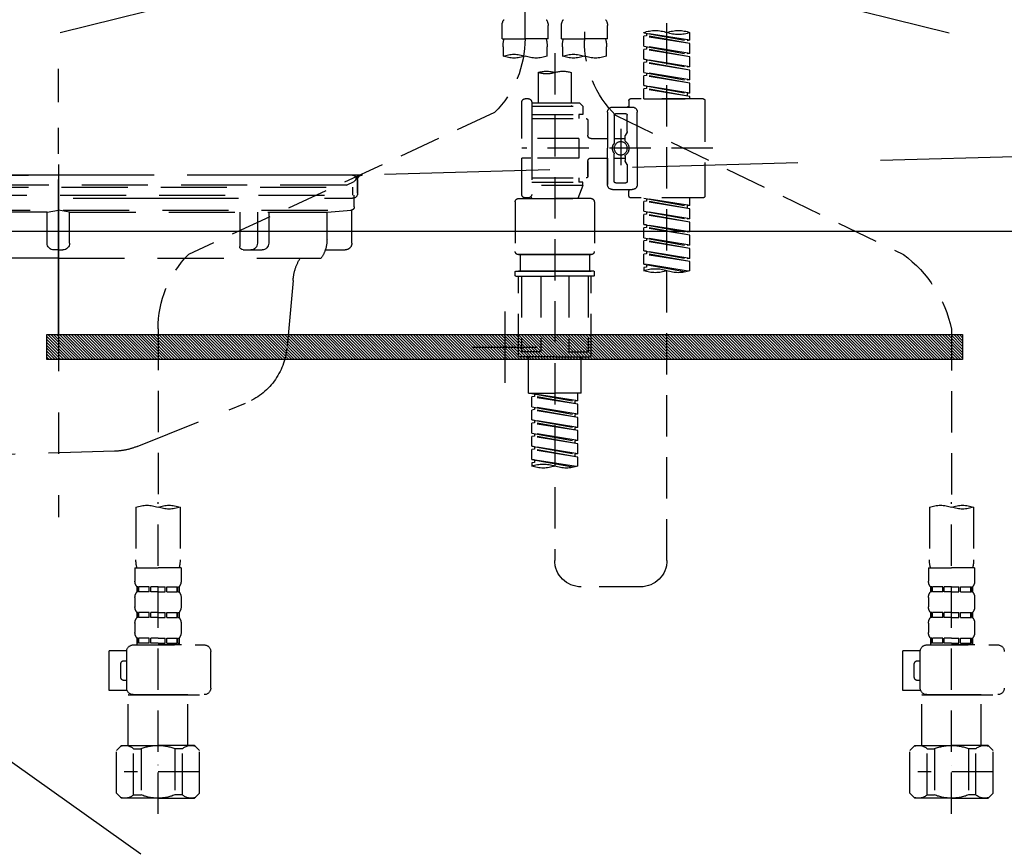
# Model space of a CAD drawing. Extents: x 0 to 26473, y -33085 to -24215.
# Drawn here: x 15383 to 15681, y -30578 to -30328 of the extents above; entities that cross this region are included whole.
import ezdxf

# ---------------------------------------------------------------- set-up
doc = ezdxf.new("R2010")
doc.units = 0
doc.header["$LTSCALE"] = 50
doc.header["$MEASUREMENT"] = 0
for name, pattern in [('CENTER', [2, 1.25, -0.25, 0.25, -0.25]), ('DASHED', [0.75, 0.5, -0.25]), ('HIDDEN', [0.375, 0.25, -0.125]), ('STYLE_01', [1.40625, 0.9375, -0.15625, 0.15625, -0.15625])]:
    doc.linetypes.add(name, pattern=pattern)
doc.layers.get('DEFPOINTS').update_dxf_attribs({"color": 146, "linetype": 'CONTINUOUS'})
for name, color, linetype in [('122-扉', 6, 'CONTINUOUS'), ('123-扉向き', 231, 'CENTER'), ('140-パーツ芯', 13, 'CENTER'), ('142-把手', 4, 'CONTINUOUS'), ('150-機器', 8, 'CONTINUOUS')]:
    doc.layers.add(name, color=color, linetype=linetype)

# ---------------------------------------------------------------- blocks, each defined once
blk = doc.blocks.new('P256_277')
at = {"layer": '122-扉'}
h = blk.add_hatch(dxfattribs=at)
h.set_pattern_fill('ANSI31', color=256, scale=5, style=0)
h.set_pattern_definition([(45, (-289683.09336, 26709.8852), (-0.4419417382, 0.4419417382), [])])
h.paths.add_polyline_path([(-138.5, 7.5), (-138.5, 0), (138.5, 0), (138.5, 7.5)])
blk.add_lwpolyline([(-138.5, 7.5), (-138.5, 0), (138.5, 0), (138.5, 7.5)], close=True, dxfattribs=at)
at = {"layer": 'DEFPOINTS', "linetype": 'CENTER'}
for p, q in [((0, 14.55), (0, -7.05)), ((9.91, 3.75), (-9.91, 3.75))]:
    blk.add_line(p, q, dxfattribs=at)
blk = doc.blocks.new('KHB600HL_S')
at = {"layer": '140-パーツ芯', "linetype": 'STYLE_01'}
blk.add_line((150, -258.2), (150, -177.84), dxfattribs=at)
at = {"layer": '150-機器', "color": 161, "linetype": 'HIDDEN', "ltscale": 4}
for p, q in [((-298.55, -200.05), (58.05, -209.95)), ((58.05, -209.95), (59.5, -210)), ((58.38, -210), (241.62, -210)), ((59.5, -211.45), (59.5, -210)), ((59.5, -211.45), (59.5, -215.5)), ((59.5, -215.5), (59.5, -211.51)), ((69.5, -217), (61, -217)), ((220.5, -217), (79.5, -217))]:
    blk.add_line(p, q, dxfattribs=at)
for centre, start, end in [((58, -211.45), 0, 88.1498), ((61, -215.5), 180, 270)]:
    blk.add_arc(centre, 1.5, start, end, dxfattribs=at)
blk = doc.blocks.new('排水ﾄﾗｯﾌﾟ_破線-2')
at = {"layer": '150-機器', "color": 13, "linetype": 'CENTER'}
for p, q in [((0, 3.22), (0, -103.46)), ((70, -291.18), (70, -218.87))]:
    blk.add_line(p, q, dxfattribs=at)
at = {"layer": '150-機器', "color": 13, "linetype": 'DASHED', "ltscale": 0.8}
for p, q in [((-89, 0), (0, 0)), ((89, 0), (0, 0)), ((-87.11, -3.02), (-89.43, -1.9)), ((87.11, -3.02), (89.43, -1.9)), ((89, -3.6), (-89, -3.6)), ((-89, -3.6), (-89, -6.1)), ((-87.11, -3.02), (87.11, -3.02)), ((89, -3.6), (89, -6.1)), ((-89.5, -9.6), (-89.5, -6.1)), ((89.5, -6.1), (-89.5, -6.1)), ((89.5, -9.6), (89.5, -6.1)), ((-88.75, -20.6), (-88.75, -10.6)), ((88.54, -10.6), (-88.54, -10.6)), ((-81.25, -11.24), (-88.54, -10.6)), ((-81.25, -19.45), (-81.25, -11.24)), ((-3.4, -11.24), (-81.25, -11.24)), ((3.4, -11.24), (81.25, -11.24)), ((81.25, -11.24), (88.54, -10.6)), ((81.25, -19.45), (81.25, -11.24)), ((88.75, -20.6), (88.75, -10.6)), ((-80.74, -22.6), (-86.75, -22.6)), ((80.74, -22.6), (86.75, -22.6)), ((0, -25.1), (-79.5, -25.1)), ((0, -25.1), (79.5, -25.1)), ((-71, -31.9), (-69.12, -52.21)), ((71, -31.9), (69.8, -42.84)), ((88.38, -39.59), (87.24, -95.58)), ((88.29, -44.06), (88.38, -39.59)), ((88.38, -39.59), (109.28, -40.02)), ((69.8, -42.84), (67.09, -67.49)), ((86.94, -45.37), (88.29, -44.06)), ((110.18, -94.05), (111.24, -42.06)), ((88.27, -45.39), (71.75, -45.06)), ((129.28, -52.86), (111.04, -51.91)), ((-23.79, -82.08), (-56.64, -68.95)), ((-16.96, -83.51), (46.08, -85.37)), ((47.85, -85.75), (55.12, -88.78)), ((87.36, -89.78), (56.94, -89.16)), ((86.03, -89.76), (87.33, -91.11)), ((87.33, -91.11), (87.24, -95.58)), ((129, -90.85), (110.76, -89.9)), ((87.24, -95.58), (108.14, -96.01)), ((137.85, -102.85), (137.85, -161.37)), ((175.85, -102.85), (175.85, -161.37)), ((83.9, -156.87), (97.9, -156.87)), ((60.2, -169.17), (60.2, -161.56)), ((60.2, -169.17), (60.2, -161.56)), ((121.6, -169.17), (121.6, -161.56)), ((121.6, -169.17), (121.6, -161.56)), ((128, -184.27), (128, -163.37)), ((156, -161.37), (130, -161.37)), ((156, -161.37), (182, -161.37)), ((184, -184.27), (184, -163.37)), ((60.7, -169.67), (121.1, -169.67)), ((63.65, -169.67), (60.7, -169.67)), ((60.2, -170.67), (60.2, -171.17)), ((60.2, -170.67), (60.2, -171.17)), ((121.1, -170.17), (60.7, -170.17)), ((65.55, -170.17), (60.7, -170.17)), ((120.6, -172.17), (61.2, -172.17)), ((61.2, -172.17), (65.55, -172.17)), ((66.05, -172.67), (66.05, -176.14)), ((66.05, -172.67), (66.05, -176.14)), ((115.75, -172.67), (115.75, -176.14)), ((115.75, -172.67), (115.75, -176.14)), ((121.6, -170.67), (121.6, -171.17)), ((121.6, -170.67), (121.6, -171.17)), ((66, -176.44), (47.9, -234.37)), ((115.8, -176.44), (133.8, -217.28)), ((156, -184.27), (128, -184.27)), ((132.3, -187.67), (132.3, -184.27)), ((133.8, -222.49), (133.8, -184.27)), ((156, -184.27), (184, -184.27)), ((178.2, -222.49), (178.2, -184.27)), ((179.7, -187.67), (179.7, -184.27)), ((132.3, -187.67), (133.8, -187.67)), ((133.8, -189.17), (132.3, -187.67)), ((133.8, -187.67), (156, -187.67)), ((133.8, -189.17), (156, -189.17)), ((178.2, -187.67), (156, -187.67)), ((178.2, -189.17), (156, -189.17)), ((179.7, -187.67), (178.2, -187.67)), ((178.2, -189.17), (179.7, -187.67)), ((86, -203.77), (86, -228.67)), ((86.5, -203.27), (88.56, -203.27)), ((89.06, -203.7), (117.48, -268.17)), ((156, -222.66), (133.83, -222.66)), ((133.93, -222.82), (135.87, -224.98)), ((156, -222.66), (178.17, -222.66)), ((178.07, -222.82), (176.13, -224.98)), ((156, -225.14), (135.97, -225.14)), ((136, -225.32), (136, -231.41)), ((136, -249.4), (136, -225.32)), ((156, -225.14), (176.03, -225.14)), ((176, -243.43), (176, -225.32)), ((86, -228.67), (86, -232.37)), ((43.9, -234.37), (96.1, -234.37)), ((52, -234.37), (43.9, -234.37)), ((88, -234.37), (96.1, -234.37)), ((41.9, -241.37), (41.9, -236.37)), ((98.1, -249.08), (98.1, -236.37)), ((41.9, -249.08), (41.9, -241.37)), ((36.2, -249.08), (103.8, -249.08)), ((36.2, -276.95), (36.2, -249.08)), ((103.8, -276.95), (103.8, -249.08)), ((175.21, -247.8), (167.87, -267.49)), ((175.21, -247.8), (167.87, -267.49)), ((112.2, -269.67), (112.2, -269.17)), ((112.2, -269.67), (112.2, -269.17)), ((112.7, -270.17), (173.1, -270.17)), ((112.7, -270.17), (117.55, -270.17)), ((112.7, -270.67), (173.1, -270.67)), ((115.65, -270.67), (112.7, -270.67)), ((172.6, -268.17), (113.2, -268.17)), ((117.46, -268.17), (113.2, -268.17)), ((173.1, -270.17), (168.25, -270.17)), ((168.34, -268.17), (172.6, -268.17)), ((170.15, -270.67), (173.1, -270.67)), ((173.6, -269.67), (173.6, -269.17)), ((173.6, -269.67), (173.6, -269.17)), ((112.2, -271.17), (112.2, -278.77)), ((112.2, -271.17), (112.2, -278.77)), ((173.6, -271.17), (173.6, -278.77)), ((173.6, -271.17), (173.6, -278.77)), ((39, -278.38), (101, -278.38)), ((135.9, -283.47), (149.9, -283.47))]:
    blk.add_line(p, q, dxfattribs=at)
at = {"layer": '150-機器', "color": 13, "linetype": 'DASHED', "ltscale": 0.8, "flags": 128}
for points in [[(-89, 0, 0.350162), (-89.98, -0.78, 0.350162), (-89.43, -1.9)], [(89.43, -1.9, 0.350162), (89.98, -0.78, 0.350162), (89, 0)], [(-89.5, -9.6, 0.198912), (-89.21, -10.31, 0.198912), (-88.5, -10.6)], [(88.5, -10.6, 0.198912), (89.21, -10.31, 0.198912), (89.5, -9.6)], [(-88.75, -20.6, 0.198912), (-88.16, -22.01, 0.198912), (-86.75, -22.6)], [(-81.25, -19.45, 0.075216), (-80.8, -22.41, 0.075216), (-79.5, -25.1)], [(79.5, -25.1, 0.075216), (80.8, -22.41, 0.075216), (81.25, -19.45)], [(86.75, -22.6, 0.198912), (88.16, -22.01, 0.198912), (88.75, -20.6)], [(-71, -31.9, 0.059994), (-71.65, -28.37, 0.059994), (-73.12, -25.1)], [(73.12, -25.1, 0.059994), (71.65, -28.37, 0.059994), (71, -31.9)], [(111.24, -42.06, 0.198912), (110.68, -40.63, 0.198912), (109.28, -40.02)], [(69.8, -42.84, 0.210515), (70.28, -44.38, 0.210515), (71.75, -45.06)], [(-69.12, -52.21, 0.138146), (-65.24, -62.34, 0.138146), (-56.64, -68.95)], [(175.85, -102.85), (175.85, -102.37, 0.189708), (162.27, -67.86), (161.91, -67.48, 0.202568), (129.28, -52.86)], [(45.61, -85.36, 0.195777), (59.99, -80.8, 0.195777), (67.09, -67.49)], [(-23.79, -82.08, 0.043893), (-20.44, -83.09, 0.043893), (-16.96, -83.51)], [(47.85, -85.75, 0.04562), (46.98, -85.48, 0.04562), (46.08, -85.37)], [(55.12, -88.78, 0.046779), (56.02, -89.06, 0.046779), (56.94, -89.16)], [(137.85, -102.85), (137.85, -102.3, 0.160162), (135.27, -94.45), (134.88, -93.92, 0.231108), (129, -90.85)], [(108.14, -96.01, 0.198912), (109.57, -95.45, 0.198912), (110.18, -94.05)], [(64.61, -157.06, 0.196236), (61.49, -158.41, 0.196236), (60.2, -161.56)], [(64.61, -157.06, 0.196236), (61.49, -158.41, 0.196236), (60.2, -161.56)], [(83.9, -156.87, 0.002576), (74.25, -156.91, 0.002576), (64.61, -157.06)], [(83.9, -156.87, 0.002576), (74.25, -156.91, 0.002576), (64.61, -157.06)], [(117.19, -157.06, 0.002576), (107.55, -156.91, 0.002576), (97.9, -156.87)], [(117.19, -157.06, 0.002576), (107.55, -156.91, 0.002576), (97.9, -156.87)], [(121.6, -161.56, 0.196236), (120.31, -158.41, 0.196236), (117.19, -157.06)], [(121.6, -161.56, 0.196236), (120.31, -158.41, 0.196236), (117.19, -157.06)], [(130, -161.37, 0.198912), (128.59, -161.96, 0.198912), (128, -163.37)], [(184, -163.37, 0.198912), (183.41, -161.96, 0.198912), (182, -161.37)], [(60.2, -169.17, 0.198912), (60.35, -169.52, 0.198912), (60.7, -169.67)], [(60.2, -169.17, 0.198912), (60.35, -169.52, 0.198912), (60.7, -169.67)], [(121.1, -169.67, 0.198912), (121.45, -169.52, 0.198912), (121.6, -169.17)], [(121.1, -169.67, 0.198912), (121.45, -169.52, 0.198912), (121.6, -169.17)], [(60.7, -170.17, 0.198912), (60.35, -170.31, 0.198912), (60.2, -170.67)], [(60.7, -170.17, 0.198912), (60.35, -170.31, 0.198912), (60.2, -170.67)], [(60.2, -171.17, 0.198912), (60.49, -171.87, 0.198912), (61.2, -172.17)], [(60.2, -171.17, 0.198912), (60.49, -171.87, 0.198912), (61.2, -172.17)], [(66.05, -172.67, 0.198912), (65.9, -172.31, 0.198912), (65.55, -172.17)], [(66.05, -172.67, 0.198912), (65.9, -172.31, 0.198912), (65.55, -172.17)], [(116.25, -172.17, 0.198912), (115.9, -172.31, 0.198912), (115.75, -172.67)], [(116.25, -172.17, 0.198912), (115.9, -172.31, 0.198912), (115.75, -172.67)], [(120.6, -172.17, 0.198912), (121.31, -171.87, 0.198912), (121.6, -171.17)], [(120.6, -172.17, 0.198912), (121.31, -171.87, 0.198912), (121.6, -171.17)], [(121.6, -170.67, 0.198912), (121.45, -170.31, 0.198912), (121.1, -170.17)], [(121.6, -170.67, 0.198912), (121.45, -170.31, 0.198912), (121.1, -170.17)], [(66, -176.44, 0.037879), (66.04, -176.29, 0.037879), (66.05, -176.14)], [(66, -176.44, 0.037879), (66.04, -176.29, 0.037879), (66.05, -176.14)], [(115.75, -176.14, 0.037879), (115.76, -176.29, 0.037879), (115.8, -176.44)], [(115.75, -176.14, 0.037879), (115.76, -176.29, 0.037879), (115.8, -176.44)], [(86.5, -203.27, 0.198912), (86.15, -203.41, 0.198912), (86, -203.77)], [(89.06, -203.7, 0.181103), (88.89, -203.39, 0.181103), (88.56, -203.27)], [(133.8, -222.49, 0.091809), (133.83, -222.66, 0.091809), (133.93, -222.82)], [(133.8, -222.49, 0.091809), (133.83, -222.66, 0.091809), (133.93, -222.82)], [(133.8, -222.49, 0.091809), (133.83, -222.66, 0.091809), (133.93, -222.82)], [(178.07, -222.82, 0.091809), (178.17, -222.66, 0.091809), (178.2, -222.49)], [(178.07, -222.82, 0.091809), (178.17, -222.66, 0.091809), (178.2, -222.49)], [(178.07, -222.82, 0.091809), (178.17, -222.66, 0.091809), (178.2, -222.49)], [(136, -225.32, 0.091809), (135.97, -225.14, 0.091809), (135.87, -224.98)], [(176.13, -224.98, 0.091809), (176.03, -225.14, 0.091809), (176, -225.32)], [(43.9, -234.37, 0.198912), (42.49, -234.95, 0.198912), (41.9, -236.37)], [(43.9, -234.37, 0.198912), (42.49, -234.95, 0.198912), (41.9, -236.37)], [(86, -232.37, 0.198912), (86.59, -233.78, 0.198912), (88, -234.37)], [(98.1, -236.37, 0.198912), (97.51, -234.95, 0.198912), (96.1, -234.37)], [(98.1, -236.37, 0.198912), (97.51, -234.95, 0.198912), (96.1, -234.37)], [(175.21, -247.8, 0.044638), (175.8, -245.65, 0.044638), (176, -243.43)], [(175.21, -247.8, 0.044638), (175.8, -245.65, 0.044638), (176, -243.43)], [(135.02, -249.55, 0.370521), (135.58, -249.9, 0.370521), (136, -249.4)], [(167.87, -267.49, 0.245732), (167.93, -267.95, 0.245732), (168.34, -268.17)], [(113.2, -268.17, 0.198912), (112.49, -268.46, 0.198912), (112.2, -269.17)], [(113.2, -268.17, 0.198912), (112.49, -268.46, 0.198912), (112.2, -269.17)], [(112.2, -269.67, 0.198912), (112.35, -270.02, 0.198912), (112.7, -270.17)], [(112.2, -269.67, 0.198912), (112.35, -270.02, 0.198912), (112.7, -270.17)], [(112.7, -270.67, 0.198912), (112.35, -270.81, 0.198912), (112.2, -271.17)], [(112.7, -270.67, 0.198912), (112.35, -270.81, 0.198912), (112.2, -271.17)], [(173.6, -269.17, 0.198912), (173.31, -268.46, 0.198912), (172.6, -268.17)], [(173.6, -269.17, 0.198912), (173.31, -268.46, 0.198912), (172.6, -268.17)], [(173.1, -270.17, 0.198912), (173.45, -270.02, 0.198912), (173.6, -269.67)], [(173.1, -270.17, 0.198912), (173.45, -270.02, 0.198912), (173.6, -269.67)], [(173.6, -271.17, 0.198912), (173.45, -270.81, 0.198912), (173.1, -270.67)], [(173.6, -271.17, 0.198912), (173.45, -270.81, 0.198912), (173.1, -270.67)], [(36.2, -276.95, 0.138887), (36.35, -277.47, 0.138887), (36.75, -277.84)], [(36.75, -277.84, 0.058412), (37.84, -278.24, 0.058412), (39, -278.38)], [(101, -278.38, 0.058412), (102.16, -278.24, 0.058412), (103.25, -277.84)], [(103.25, -277.84, 0.138887), (103.65, -277.47, 0.138887), (103.8, -276.95)], [(112.2, -278.77, 0.196236), (113.49, -281.92, 0.196236), (116.61, -283.27)], [(112.2, -278.77, 0.196236), (113.49, -281.92, 0.196236), (116.61, -283.27)], [(169.19, -283.27, 0.196236), (172.31, -281.92, 0.196236), (173.6, -278.77)], [(169.19, -283.27, 0.196236), (172.31, -281.92, 0.196236), (173.6, -278.77)], [(116.61, -283.27, 0.002576), (126.25, -283.42, 0.002576), (135.9, -283.47)], [(116.61, -283.27, 0.002576), (126.25, -283.42, 0.002576), (135.9, -283.47)], [(149.9, -283.47, 0.002576), (159.55, -283.42, 0.002576), (169.19, -283.27)], [(149.9, -283.47, 0.002576), (159.55, -283.42, 0.002576), (169.19, -283.27)]]:
    blk.add_lwpolyline(points, format="xyb", dxfattribs=at)
at = {"layer": 'DEFPOINTS', "ltscale": 0.1}
for p, q in [((-63.61, -11.24), (-63.61, -20.6)), ((-60.21, -11.24), (-60.21, -20.6)), ((-54.86, -11.24), (-54.86, -21.6)), ((-3.4, -11.24), (0, -10.6)), ((-3.4, -20.6), (-3.4, -11.24)), ((3.4, -11.24), (0, -10.6)), ((3.4, -20.6), (3.4, -11.24)), ((54.86, -11.24), (54.86, -21.6)), ((60.21, -11.24), (60.21, -20.6)), ((63.61, -11.24), (63.61, -20.6)), ((-55.86, -22.6), (-61.61, -22.6)), ((0, -22.6), (-1.4, -22.6)), ((0, -22.6), (1.4, -22.6)), ((55.86, -22.6), (61.61, -22.6)), ((129, -184.27), (129, -162.87)), ((144.5, -184.27), (144.5, -162.67)), ((146, -184.27), (146, -162.67)), ((166, -184.27), (166, -162.67)), ((167.5, -184.27), (167.5, -162.67)), ((183, -184.27), (183, -162.87)), ((37.28, -273.38), (37.28, -249.08)), ((54.92, -273.38), (54.92, -249.08)), ((57.53, -273.38), (57.53, -249.08)), ((82.47, -273.38), (82.47, -249.08)), ((85.08, -273.38), (85.08, -249.08)), ((102.72, -273.38), (102.72, -249.08)), ((47.63, -277.38), (43.1, -277.38)), ((67.5, -277.38), (72.5, -277.38)), ((92.37, -277.38), (96.9, -277.38))]:
    blk.add_line(p, q, dxfattribs=at)
at = {"layer": 'DEFPOINTS', "ltscale": 0.1, "flags": 128}
for points in [[(-63.61, -20.6, 0.198912), (-63.03, -22.01, 0.198912), (-61.61, -22.6)], [(-60.21, -20.6, 0.198912), (-59.63, -22.01, 0.198912), (-58.21, -22.6)], [(-3.4, -20.6, 0.198912), (-2.81, -22.01, 0.198912), (-1.4, -22.6)], [(1.4, -22.6, 0.198912), (2.81, -22.01, 0.198912), (3.4, -20.6)], [(58.21, -22.6, 0.198912), (59.63, -22.01, 0.198912), (60.21, -20.6)], [(61.61, -22.6, 0.198912), (63.03, -22.01, 0.198912), (63.61, -20.6)], [(-55.86, -22.6, 0.198912), (-55.15, -22.31, 0.198912), (-54.86, -21.6)], [(54.86, -21.6, 0.198912), (55.15, -22.31, 0.198912), (55.86, -22.6)], [(130.5, -161.37, 0.198912), (129.44, -161.81, 0.198912), (129, -162.87)], [(145.25, -161.37, 0.131653), (144.7, -161.92, 0.131653), (144.5, -162.67)], [(146, -162.67, 0.131653), (145.8, -161.92, 0.131653), (145.25, -161.37)], [(166.75, -161.37, 0.131653), (166.2, -161.92, 0.131653), (166, -162.67)], [(167.5, -162.67, 0.131653), (167.3, -161.92, 0.131653), (166.75, -161.37)], [(183, -162.87, 0.198912), (182.56, -161.81, 0.198912), (181.5, -161.37)], [(37.28, -273.38, 0.134586), (39.64, -276.18, 0.134586), (43.1, -277.38)], [(47.1, -277.38, 0.126131), (51.52, -276.38, 0.126131), (54.92, -273.38)], [(57.53, -273.38, 0.087905), (62.16, -276.26, 0.087905), (67.5, -277.38)], [(72.5, -277.38, 0.087905), (77.84, -276.26, 0.087905), (82.47, -273.38)], [(85.08, -273.38, 0.126131), (88.48, -276.38, 0.126131), (92.9, -277.38)], [(96.9, -277.38, 0.134586), (100.36, -276.18, 0.134586), (102.72, -273.38)], [(96.9, -277.38, 0.042972), (98.07, -277.2, 0.042972), (99.2, -276.82)]]:
    blk.add_lwpolyline(points, format="xyb", dxfattribs=at)
blk = doc.blocks.new('F402_S')
at = {"layer": '150-機器', "color": 13, "linetype": 'DASHED', "ltscale": 0.5}
for p, q in [((8.98, -168.36), (8.98, -49.87)), ((-8.98, -53.83), (-8.98, -168.99)), ((-33.91, -326.25), (-33.91, -88.06)), ((-40.89, -168.94), (-40.89, -166.58)), ((-40.89, -168.94), (-26.93, -166.69)), ((-26.93, -166.69), (-40.04, -169.05)), ((-26.93, -166.69), (-26.93, -166.58)), ((-15.96, -168.48), (-15.96, -164.44)), ((-1.99, -168.48), (-1.99, -164.44)), ((1.99, -168.48), (1.99, -164.44)), ((15.96, -168.48), (15.96, -164.44)), ((-40.89, -169.94), (-27.78, -167.58)), ((-40.89, -169.94), (-26.93, -167.69)), ((-40.89, -168.94), (-40.04, -169.05)), ((-27.78, -166.84), (-27.78, -167.58)), ((-27.78, -167.58), (-26.93, -167.69)), ((-27.78, -167.58), (-26.93, -167.69)), ((-27.78, -167.58), (-26.93, -167.69)), ((-26.93, -170.68), (-26.93, -167.69)), ((-26.93, -170.68), (-26.93, -167.69)), ((-15.96, -168.48), (-8.98, -168.48)), ((-1.99, -168.48), (-8.98, -168.48)), ((1.99, -168.48), (8.98, -168.48)), ((15.96, -168.48), (8.98, -168.48)), ((-40.89, -172.93), (-40.89, -169.94)), ((-40.89, -172.93), (-26.93, -170.68)), ((-40.89, -173.93), (-27.78, -171.57)), ((-40.89, -173.93), (-26.93, -171.68)), ((-26.93, -170.68), (-40.04, -173.04)), ((-27.78, -170.83), (-27.78, -171.57)), ((-27.78, -170.83), (-27.78, -171.57)), ((-27.78, -171.57), (-26.93, -171.68)), ((-27.78, -171.57), (-26.93, -171.68)), ((-26.93, -174.67), (-26.93, -171.68)), ((-26.93, -174.67), (-26.93, -171.68)), ((-15.66, -173.73), (-15.66, -170.91)), ((-2.29, -170.91), (-2.29, -173.73)), ((2.29, -173.73), (2.29, -170.91)), ((15.66, -170.91), (15.66, -173.73)), ((-40.89, -172.93), (-40.04, -173.04)), ((-40.89, -176.92), (-40.89, -173.93)), ((-40.89, -176.92), (-26.93, -174.67)), ((-40.89, -177.92), (-27.78, -175.56)), ((-40.89, -177.92), (-26.93, -175.67)), ((-26.93, -174.67), (-40.04, -177.03)), ((-27.78, -174.8), (-27.78, -175.56)), ((-27.78, -174.82), (-27.78, -175.56)), ((-27.78, -174.82), (-27.78, -175.56)), ((-27.78, -175.56), (-26.93, -175.67)), ((-27.78, -175.56), (-26.93, -175.67)), ((-27.78, -175.56), (-26.93, -175.67)), ((-27.73, -174.8), (-26.93, -174.67)), ((-26.93, -178.66), (-26.93, -175.67)), ((-26.93, -178.66), (-26.93, -175.67)), ((0, -172.84), (0, -326.25)), ((-40.89, -176.92), (-40.04, -177.03)), ((-40.89, -180.91), (-40.89, -177.92)), ((-40.89, -180.91), (-26.93, -178.66)), ((-26.93, -178.66), (-40.04, -181.02)), ((-40.89, -181.91), (-27.78, -179.55)), ((-40.89, -181.91), (-26.93, -179.65)), ((-40.89, -180.91), (-40.04, -181.02)), ((-27.78, -178.81), (-27.78, -179.55)), ((-27.78, -178.81), (-27.78, -179.55)), ((-27.78, -179.55), (-26.93, -179.65)), ((-27.78, -179.55), (-26.93, -179.65)), ((-26.93, -182.65), (-26.93, -179.65)), ((-26.93, -182.65), (-26.93, -179.65)), ((-4.99, -178.69), (-4.99, -187.88)), ((4.99, -178.69), (4.99, -187.88)), ((-40.89, -184.9), (-40.89, -181.91)), ((-40.89, -184.9), (-26.93, -182.65)), ((-40.89, -185.9), (-27.78, -183.54)), ((-40.89, -185.9), (-26.93, -183.64)), ((-26.93, -182.65), (-40.04, -185)), ((-27.78, -182.78), (-27.78, -183.54)), ((-27.78, -182.8), (-27.78, -183.54)), ((-27.78, -182.8), (-27.78, -183.54)), ((-27.78, -183.54), (-26.93, -183.64)), ((-27.78, -183.54), (-26.93, -183.64)), ((-27.73, -182.78), (-26.93, -182.65)), ((-26.93, -186.64), (-26.93, -183.64)), ((-26.93, -186.64), (-26.93, -183.64)), ((-45.38, -187.13), (-45.38, -216.06)), ((-44.88, -186.64), (-22.94, -186.64)), ((-40.89, -184.9), (-40.04, -185)), ((-40.89, -186.64), (-40.89, -185.9)), ((-26.93, -186.64), (-40.89, -186.64)), ((-40.04, -185), (-40.04, -185.75)), ((-22.44, -187.13), (-22.44, -188.63)), ((7.98, -186.64), (8.98, -186.64)), ((-17.45, -189.13), (-23.44, -189.13)), ((-7.48, -187.88), (-8.48, -188.88)), ((6.98, -188.88), (-8.48, -188.88)), ((-8.48, -188.88), (-8.48, -191.37)), ((-4.99, -187.88), (-7.48, -187.88)), ((-4.99, -188.68), (-5.04, -188.68)), ((6.98, -187.88), (-4.99, -187.88)), ((6.98, -187.63), (6.98, -187.88)), ((6.98, -187.88), (6.98, -198.6)), ((9.97, -198.6), (9.97, -187.63)), ((-18.32, -191.56), (-105.43, -233.7)), ((-24.93, -201.6), (-24.93, -190.63)), ((-21.94, -196.48), (-21.94, -191.62)), ((-18.45, -191.12), (-21.44, -191.12)), ((-17.95, -191.62), (-17.95, -199.92)), ((-15.96, -190.63), (-15.96, -201.6)), ((-9.97, -193.12), (-9.97, -197.66)), ((6.98, -192.62), (-9.47, -192.62)), ((-8.48, -191.37), (-7.23, -191.37)), ((-7.23, -191.37), (-7.23, -192.62)), ((6.98, -191.37), (-7.23, -191.37)), ((18.19, -190.79), (110.79, -233.73)), ((-19.95, -195.73), (-19.95, -206.68)), ((-21.87, -196.73), (-21.31, -197.7)), ((-21.24, -199.2), (-21.24, -197.95)), ((-17.95, -198.65), (-21.24, -198.64)), ((-19.95, -196.61), (-19.95, -206.58)), ((-10.97, -198.65), (-15.96, -198.65)), ((-7.23, -198.6), (-7.23, -204.59)), ((-7.23, -198.6), (9.97, -198.6)), ((6.98, -198.6), (6.98, -215.74)), ((-47.83, -201.6), (9.97, -201.6)), ((-24.93, -201.6), (-24.93, -212.57)), ((-15.96, -212.57), (-15.96, -201.6)), ((-21.24, -204), (-21.24, -205.24)), ((-17.95, -204.55), (-21.24, -204.55)), ((-17.95, -211.57), (-17.95, -203.27)), ((-10.97, -204.54), (-15.96, -204.54)), ((-15.96, -204.54), (-15.96, -212.57)), ((-7.23, -204.59), (9.97, -204.59)), ((7.23, -204.59), (9.97, -204.59)), ((9.97, -215.56), (9.97, -204.59)), ((-21.94, -206.72), (-21.94, -211.57)), ((-21.87, -206.47), (-21.31, -205.49)), ((-9.97, -205.54), (-9.97, -210.07)), ((-9.97, -210.07), (-9.97, -205.54)), ((6.98, -210.57), (-9.47, -210.57)), ((-7.23, -210.57), (-7.23, -211.82)), ((-17.45, -214.06), (-23.44, -214.06)), ((-17.45, -214.06), (-21.94, -214.06)), ((-18.45, -212.07), (-21.44, -212.07)), ((-8.48, -211.82), (-7.23, -211.82)), ((-8.48, -212.82), (-8.48, -211.82)), ((-8.48, -212.82), (6.98, -212.82)), ((-8.48, -212.82), (-6.99, -216.81)), ((6.98, -211.82), (-7.23, -211.82)), ((-44.88, -216.56), (-22.94, -216.56)), ((-40.89, -218.92), (-40.89, -216.56)), ((-40.89, -218.92), (-26.93, -216.67)), ((-26.93, -216.67), (-40.04, -219.02)), ((-27.78, -216.82), (-27.78, -217.56)), ((-22.44, -216.06), (-22.44, -214.56)), ((-10.97, -216.81), (0, -216.81)), ((6.99, -216.81), (-6.99, -216.81)), ((10.97, -216.81), (0, -216.81)), ((7.21, -216.2), (6.99, -216.81)), ((7.98, -216.56), (8.98, -216.56)), ((-40.89, -219.92), (-27.78, -217.56)), ((-40.89, -219.92), (-26.93, -217.66)), ((-40.89, -218.92), (-40.04, -219.02)), ((-40.89, -222.91), (-40.89, -219.92)), ((-40.04, -219.02), (-40.04, -219.77)), ((-27.78, -217.56), (-26.93, -217.66)), ((-27.78, -217.56), (-26.93, -217.66)), ((-27.78, -217.56), (-26.93, -217.66)), ((-26.93, -220.66), (-26.93, -217.66)), ((-26.93, -220.66), (-26.93, -217.66)), ((-11.97, -217.8), (-11.97, -232.76)), ((11.97, -217.8), (11.97, -232.76)), ((-40.89, -222.91), (-26.93, -220.66)), ((-40.89, -223.91), (-27.78, -221.55)), ((-40.89, -223.91), (-26.93, -221.65)), ((-40.89, -222.91), (-40.04, -223.01)), ((-26.93, -220.66), (-40.04, -223.01)), ((-27.78, -220.81), (-27.78, -221.55)), ((-27.78, -220.81), (-27.78, -221.55)), ((-27.78, -221.55), (-26.93, -221.65)), ((-27.78, -221.55), (-26.93, -221.65)), ((-26.93, -224.65), (-26.93, -221.65)), ((-26.93, -224.65), (-26.93, -221.65)), ((-40.89, -226.9), (-40.89, -223.91)), ((-40.89, -226.9), (-26.93, -224.65)), ((-40.89, -227.9), (-27.78, -225.54)), ((-40.89, -227.9), (-26.93, -225.64)), ((-26.93, -224.65), (-40.04, -227)), ((-27.78, -224.78), (-27.78, -225.54)), ((-27.78, -224.8), (-27.78, -225.54)), ((-27.78, -224.8), (-27.78, -225.54)), ((-27.78, -225.54), (-26.93, -225.64)), ((-27.78, -225.54), (-26.93, -225.64)), ((-27.78, -225.54), (-26.93, -225.64)), ((-27.73, -224.77), (-26.93, -224.65)), ((-26.93, -228.64), (-26.93, -225.64)), ((-26.93, -228.64), (-26.93, -225.64)), ((-40.89, -226.9), (-40.04, -227)), ((-40.89, -230.89), (-40.89, -227.9)), ((-40.89, -230.89), (-26.93, -228.64)), ((-26.93, -228.64), (-40.04, -230.99)), ((-27.78, -228.79), (-27.78, -229.53)), ((-27.78, -228.79), (-27.78, -229.53)), ((-40.89, -231.88), (-27.78, -229.53)), ((-40.89, -231.88), (-26.93, -229.63)), ((-40.89, -230.89), (-40.04, -230.99)), ((-40.89, -234.88), (-40.89, -231.88)), ((-27.78, -229.53), (-26.93, -229.63)), ((-27.78, -229.53), (-26.93, -229.63)), ((-26.93, -232.62), (-26.93, -229.63)), ((-26.93, -232.62), (-26.93, -229.63)), ((-40.89, -234.88), (-26.93, -232.62)), ((-40.89, -235.87), (-27.78, -233.52)), ((-40.89, -235.87), (-26.93, -233.62)), ((-40.89, -234.88), (-40.04, -234.98)), ((-26.93, -232.62), (-40.04, -234.98)), ((-27.78, -232.76), (-27.78, -233.52)), ((-27.78, -232.78), (-27.78, -233.52)), ((-27.78, -232.78), (-27.78, -233.52)), ((-27.78, -233.52), (-26.93, -233.62)), ((-27.78, -233.52), (-26.93, -233.62)), ((-27.73, -232.75), (-26.93, -232.62)), ((-26.93, -236.61), (-26.93, -233.62)), ((-26.93, -236.61), (-26.93, -233.62)), ((-10.97, -233.76), (0, -233.76)), ((0, -233.76), (-10.97, -233.76)), ((-10.47, -233.76), (-10.47, -238.75)), ((0, -233.75), (-9.8, -233.75)), ((0, -233.75), (9.8, -233.75)), ((10.97, -233.76), (0, -233.76)), ((0, -233.76), (10.97, -233.76)), ((10.47, -233.76), (10.47, -238.75)), ((-40.89, -238.61), (-40.89, -235.87)), ((-40.36, -238.78), (-26.93, -236.61)), ((-26.93, -236.61), (-39.8, -238.93)), ((-27.78, -236.75), (-27.78, -237.51)), ((-27.78, -236.77), (-27.78, -237.51)), ((-27.78, -236.77), (-27.78, -237.51)), ((-27.78, -237.51), (-26.93, -237.61)), ((-27.78, -237.51), (-26.93, -237.61)), ((-27.73, -236.74), (-26.93, -236.61)), ((-26.93, -237.61), (-26.93, -238.61)), ((-11.97, -240.04), (-11.97, -238.95)), ((-11.77, -238.75), (-10.97, -238.75)), ((-11.77, -240.24), (0, -240.24)), ((-10.97, -238.75), (0, -238.75)), ((-10.47, -238.75), (-10.97, -238.75)), ((0, -238.75), (-10.97, -238.75)), ((-10.47, -238.75), (-10.97, -238.75)), ((-10.97, -264.18), (-10.97, -240.24)), ((-10.11, -240.24), (-10.11, -263.18)), ((-4.26, -240.24), (-4.26, -263.18)), ((10.97, -238.75), (0, -238.75)), ((0, -238.75), (10.97, -238.75)), ((11.77, -240.24), (0, -240.24)), ((4.26, -240.24), (4.26, -263.18)), ((10.11, -240.24), (10.11, -263.18)), ((10.47, -238.75), (10.97, -238.75)), ((10.47, -238.75), (10.97, -238.75)), ((11.77, -238.75), (10.97, -238.75)), ((10.97, -264.18), (10.97, -240.24)), ((11.97, -240.04), (11.97, -238.95)), ((-120, -256.27), (-120, -310.13)), ((120, -256.16), (120, -310.13)), ((0, -264.68), (-10.47, -264.68)), ((-4.26, -263.18), (-10.11, -263.18)), ((-7.98, -275.65), (-7.98, -264.68)), ((0, -264.68), (10.47, -264.68)), ((4.26, -263.18), (10.11, -263.18)), ((7.98, -275.65), (7.98, -264.68)), ((-7.98, -275.65), (0, -275.65)), ((-6.98, -278.01), (-6.98, -275.65)), ((-6.98, -278.01), (6.98, -275.76)), ((-6.98, -279.01), (6.13, -276.65)), ((-6.98, -279.01), (6.98, -276.76)), ((6.98, -275.76), (-6.13, -278.12)), ((7.98, -275.65), (0, -275.65)), ((6.13, -275.91), (6.13, -276.65)), ((6.13, -276.65), (6.98, -276.76)), ((6.13, -276.65), (6.98, -276.76)), ((6.13, -276.65), (6.98, -276.76)), ((6.98, -279.75), (6.98, -276.76)), ((6.98, -279.75), (6.98, -276.76)), ((-6.98, -278.01), (-6.13, -278.12)), ((-6.98, -282), (-6.98, -279.01)), ((-6.98, -282), (6.98, -279.75)), ((-6.13, -278.86), (-6.13, -278.12)), ((6.98, -279.75), (-6.13, -282.11)), ((6.13, -279.9), (6.13, -280.64)), ((6.13, -279.9), (6.13, -280.64)), ((-6.98, -283), (6.13, -280.64)), ((-6.98, -283), (6.98, -280.75)), ((-6.98, -282), (-6.13, -282.11)), ((-6.13, -282.85), (-6.13, -282.11)), ((6.13, -280.64), (6.98, -280.75)), ((6.13, -280.64), (6.98, -280.75)), ((6.98, -283.74), (6.98, -280.75)), ((6.98, -283.74), (6.98, -280.75)), ((-6.98, -285.99), (-6.98, -283)), ((-6.98, -285.99), (6.98, -283.74)), ((-6.98, -286.99), (6.13, -284.63)), ((-6.98, -286.99), (6.98, -284.74)), ((6.98, -283.74), (-6.13, -286.1)), ((6.13, -283.88), (6.13, -284.63)), ((6.13, -283.89), (6.13, -284.63)), ((6.13, -283.89), (6.13, -284.63)), ((6.13, -284.63), (6.98, -284.74)), ((6.13, -284.63), (6.98, -284.74)), ((6.13, -284.63), (6.98, -284.74)), ((6.18, -283.87), (6.98, -283.74)), ((6.98, -287.73), (6.98, -284.74)), ((6.98, -287.73), (6.98, -284.74)), ((-6.98, -285.99), (-6.13, -286.1)), ((-6.98, -289.98), (-6.98, -286.99)), ((-6.98, -289.98), (6.98, -287.73)), ((-6.98, -290.98), (6.13, -288.62)), ((-6.98, -290.98), (6.98, -288.73)), ((-6.13, -286.84), (-6.13, -286.1)), ((6.98, -287.73), (-6.13, -290.09)), ((6.13, -287.88), (6.13, -288.62)), ((6.13, -287.88), (6.13, -288.62)), ((6.13, -288.62), (6.98, -288.73)), ((6.13, -288.62), (6.98, -288.73)), ((6.98, -291.72), (6.98, -288.73)), ((6.98, -291.72), (6.98, -288.73)), ((-6.98, -289.98), (-6.13, -290.09)), ((-6.98, -293.97), (-6.98, -290.98)), ((-6.98, -293.97), (6.98, -291.72)), ((-6.13, -290.83), (-6.13, -290.09)), ((6.98, -291.72), (-6.13, -294.08)), ((6.18, -291.85), (6.98, -291.72)), ((-6.98, -294.97), (6.13, -292.61)), ((-6.98, -294.97), (6.98, -292.72)), ((-6.98, -293.97), (-6.13, -294.08)), ((-6.13, -294.81), (-6.13, -294.08)), ((6.13, -291.85), (6.13, -292.61)), ((6.13, -291.87), (6.13, -292.61)), ((6.13, -291.87), (6.13, -292.61)), ((6.13, -292.61), (6.98, -292.72)), ((6.13, -292.61), (6.98, -292.72)), ((6.98, -295.71), (6.98, -292.72)), ((6.98, -295.71), (6.98, -292.72)), ((-6.98, -297.7), (-6.98, -294.97)), ((-6.45, -297.87), (6.98, -295.71)), ((6.98, -295.71), (-5.89, -298.02)), ((6.13, -295.84), (6.13, -296.6)), ((6.13, -295.86), (6.13, -296.6)), ((6.13, -295.86), (6.13, -296.6)), ((6.13, -296.6), (6.98, -296.7)), ((6.13, -296.6), (6.98, -296.7)), ((6.18, -295.84), (6.98, -295.71)), ((6.98, -296.7), (6.98, -297.7)), ((-120, -402.9), (-120, -308.59)), ((120, -402.9), (120, -308.59)), ((-126.68, -310.13), (-126.68, -326.01)), ((-113.32, -310.13), (-113.32, -326.01)), ((113.32, -310.13), (113.32, -326.01)), ((126.68, -310.13), (126.68, -326.01)), ((-126.98, -328.44), (-126.98, -332.48)), ((-126.98, -328.44), (-120, -328.44)), ((-113.02, -328.44), (-120, -328.44)), ((-113.02, -328.44), (-113.02, -332.48)), ((113.02, -328.44), (113.02, -332.48)), ((113.02, -328.44), (120, -328.44)), ((126.98, -328.44), (120, -328.44)), ((126.98, -328.44), (126.98, -332.48)), ((-126.38, -334.22), (-126.38, -335.72)), ((-125.99, -334.22), (-126.38, -334.22)), ((-125.99, -335.72), (-126.38, -335.72)), ((-125.99, -335.72), (-125.99, -334.22)), ((-125.8, -335.72), (-125.8, -334.22)), ((-122.67, -334.22), (-125.8, -334.22)), ((-122.67, -335.72), (-125.8, -335.72)), ((-122.67, -335.72), (-122.67, -334.22)), ((-122.21, -335.72), (-122.21, -334.22)), ((-120, -334.22), (-122.21, -334.22)), ((-120, -335.72), (-122.21, -335.72)), ((-120, -334.22), (-117.79, -334.22)), ((-120, -335.72), (-117.79, -335.72)), ((-117.79, -335.72), (-117.79, -334.22)), ((-117.33, -335.72), (-117.33, -334.22)), ((-117.33, -334.22), (-114.2, -334.22)), ((-117.33, -335.72), (-114.2, -335.72)), ((-114.2, -335.72), (-114.2, -334.22)), ((-114.01, -335.72), (-114.01, -334.22)), ((-114.01, -334.22), (-113.62, -334.22)), ((-114.01, -335.72), (-113.62, -335.72)), ((-113.62, -334.22), (-113.62, -335.72)), ((-25.93, -334.22), (-7.98, -334.22)), ((113.62, -334.22), (113.62, -335.72)), ((114.01, -334.22), (113.62, -334.22)), ((114.01, -335.72), (113.62, -335.72)), ((114.01, -335.72), (114.01, -334.22)), ((114.2, -335.72), (114.2, -334.22)), ((117.33, -334.22), (114.2, -334.22)), ((117.33, -335.72), (114.2, -335.72)), ((117.33, -335.72), (117.33, -334.22)), ((117.79, -335.72), (117.79, -334.22)), ((120, -334.22), (117.79, -334.22)), ((120, -335.72), (117.79, -335.72)), ((120, -334.22), (122.21, -334.22)), ((120, -335.72), (122.21, -335.72)), ((122.21, -335.72), (122.21, -334.22)), ((122.67, -335.72), (122.67, -334.22)), ((122.67, -334.22), (125.8, -334.22)), ((122.67, -335.72), (125.8, -335.72)), ((125.8, -335.72), (125.8, -334.22)), ((125.99, -335.72), (125.99, -334.22)), ((125.99, -334.22), (126.38, -334.22)), ((125.99, -335.72), (126.38, -335.72)), ((126.38, -334.22), (126.38, -335.72)), ((-126.98, -337.46), (-126.98, -340.26)), ((-113.02, -337.46), (-113.02, -340.26)), ((113.02, -337.46), (113.02, -340.26)), ((126.98, -337.46), (126.98, -340.26)), ((-126.38, -342), (-126.38, -343.5)), ((-125.99, -342), (-126.38, -342)), ((-125.99, -343.5), (-125.99, -342)), ((-125.8, -343.5), (-125.8, -342)), ((-122.67, -342), (-125.8, -342)), ((-122.67, -343.5), (-122.67, -342)), ((-122.21, -343.5), (-122.21, -342)), ((-120, -342), (-122.21, -342)), ((-120, -342), (-117.79, -342)), ((-117.79, -343.5), (-117.79, -342)), ((-117.33, -343.5), (-117.33, -342)), ((-117.33, -342), (-114.2, -342)), ((-114.2, -343.5), (-114.2, -342)), ((-114.01, -343.5), (-114.01, -342)), ((-114.01, -342), (-113.62, -342)), ((-113.62, -342), (-113.62, -343.5)), ((113.62, -342), (113.62, -343.5)), ((114.01, -342), (113.62, -342)), ((114.01, -343.5), (114.01, -342)), ((114.2, -343.5), (114.2, -342)), ((117.33, -342), (114.2, -342)), ((117.33, -343.5), (117.33, -342)), ((117.79, -343.5), (117.79, -342)), ((120, -342), (117.79, -342)), ((120, -342), (122.21, -342)), ((122.21, -343.5), (122.21, -342)), ((122.67, -343.5), (122.67, -342)), ((122.67, -342), (125.8, -342)), ((125.8, -343.5), (125.8, -342)), ((125.99, -343.5), (125.99, -342)), ((125.99, -342), (126.38, -342)), ((126.38, -342), (126.38, -343.5)), ((-126.98, -345.24), (-126.98, -348.03)), ((-125.99, -343.5), (-126.38, -343.5)), ((-122.67, -343.5), (-125.8, -343.5)), ((-120, -343.5), (-122.21, -343.5)), ((-120, -343.5), (-117.79, -343.5)), ((-117.33, -343.5), (-114.2, -343.5)), ((-114.01, -343.5), (-113.62, -343.5)), ((-113.02, -345.24), (-113.02, -348.03)), ((113.02, -345.24), (113.02, -348.03)), ((114.01, -343.5), (113.62, -343.5)), ((117.33, -343.5), (114.2, -343.5)), ((120, -343.5), (117.79, -343.5)), ((120, -343.5), (122.21, -343.5)), ((122.67, -343.5), (125.8, -343.5)), ((125.99, -343.5), (126.38, -343.5)), ((126.98, -345.24), (126.98, -348.03)), ((-125.99, -349.78), (-126.38, -349.78)), ((-126.38, -349.78), (-126.38, -351.78)), ((-125.99, -351.28), (-126.38, -351.28)), ((-125.99, -351.28), (-125.99, -349.78)), ((-122.67, -349.78), (-125.8, -349.78)), ((-125.8, -351.28), (-125.8, -349.78)), ((-122.67, -351.28), (-125.8, -351.28)), ((-122.67, -351.28), (-122.67, -349.78)), ((-120, -349.78), (-122.21, -349.78)), ((-122.21, -351.28), (-122.21, -349.78)), ((-120, -351.28), (-122.21, -351.28)), ((-120, -349.78), (-117.79, -349.78)), ((-120, -351.28), (-117.79, -351.28)), ((-117.79, -351.28), (-117.79, -349.78)), ((-117.33, -349.78), (-114.2, -349.78)), ((-117.33, -351.28), (-117.33, -349.78)), ((-117.33, -351.28), (-114.2, -351.28)), ((-114.2, -351.28), (-114.2, -349.78)), ((-114.01, -349.78), (-113.62, -349.78)), ((-114.01, -351.28), (-114.01, -349.78)), ((-114.01, -351.28), (-113.62, -351.28)), ((-113.62, -349.78), (-113.62, -351.78)), ((114.01, -349.78), (113.62, -349.78)), ((113.62, -349.78), (113.62, -351.78)), ((114.01, -351.28), (113.62, -351.28)), ((114.01, -351.28), (114.01, -349.78)), ((117.33, -349.78), (114.2, -349.78)), ((114.2, -351.28), (114.2, -349.78)), ((117.33, -351.28), (114.2, -351.28)), ((117.33, -351.28), (117.33, -349.78)), ((120, -349.78), (117.79, -349.78)), ((117.79, -351.28), (117.79, -349.78)), ((120, -351.28), (117.79, -351.28)), ((120, -349.78), (122.21, -349.78)), ((120, -351.28), (122.21, -351.28)), ((122.21, -351.28), (122.21, -349.78)), ((122.67, -349.78), (125.8, -349.78)), ((122.67, -351.28), (122.67, -349.78)), ((122.67, -351.28), (125.8, -351.28)), ((125.8, -351.28), (125.8, -349.78)), ((125.99, -349.78), (126.38, -349.78)), ((125.99, -351.28), (125.99, -349.78)), ((125.99, -351.28), (126.38, -351.28)), ((126.38, -349.78), (126.38, -351.78)), ((-112.52, -351.78), (-133.96, -351.78)), ((-127.08, -351.78), (-120, -351.78)), ((-110.54, -353.57), (-105.24, -353.57)), ((-110.53, -364.84), (-110.53, -353.77)), ((-105.24, -365.54), (-105.24, -353.57)), ((104.04, -364.84), (104.04, -353.77)), ((127.48, -351.78), (106.04, -351.78)), ((112.92, -351.78), (120, -351.78)), ((129.46, -353.57), (134.76, -353.57)), ((129.47, -364.84), (129.47, -353.77)), ((134.76, -365.54), (134.76, -353.57)), ((-109.73, -356.56), (-110.53, -356.56)), ((130.27, -356.56), (129.47, -356.56)), ((-108.73, -361.55), (-108.73, -357.56)), ((131.27, -361.55), (131.27, -357.56)), ((-110.53, -362.55), (-109.73, -362.55)), ((129.47, -362.55), (130.27, -362.55)), ((-110.65, -365.54), (-105.24, -365.54)), ((129.35, -365.54), (134.76, -365.54)), ((-120, -366.84), (-133.96, -366.84)), ((-128.88, -366.84), (-128.98, -366.93)), ((-128.98, -366.93), (-120, -366.93)), ((-128.98, -382.19), (-128.98, -366.93)), ((-120, -366.84), (-112.52, -366.84)), ((-111.02, -366.93), (-120, -366.93)), ((-111.12, -366.84), (-111.02, -366.93)), ((-111.02, -382.19), (-111.02, -366.93)), ((120, -366.84), (106.04, -366.84)), ((111.12, -366.84), (111.02, -366.93)), ((111.02, -366.93), (120, -366.93)), ((111.02, -382.19), (111.02, -366.93)), ((120, -366.84), (127.48, -366.84)), ((128.98, -366.93), (120, -366.93)), ((128.88, -366.84), (128.98, -366.93)), ((128.98, -382.19), (128.98, -366.93)), ((-132.57, -383.69), (-131.07, -382.19)), ((-132.57, -396.66), (-132.57, -383.69)), ((-131.07, -382.19), (-120, -382.19)), ((-129.93, -382.19), (-120, -382.19)), ((-127.37, -383.19), (-125.13, -383.19)), ((-127.37, -397.15), (-127.37, -383.19)), ((-125.13, -383.19), (-125.13, -397.15)), ((-110.07, -382.19), (-120, -382.19)), ((-108.93, -382.19), (-120, -382.19)), ((-112.63, -383.19), (-114.87, -383.19)), ((-114.87, -383.19), (-114.87, -397.15)), ((-112.63, -397.15), (-112.63, -383.19)), ((-107.43, -383.69), (-108.93, -382.19)), ((-107.43, -396.66), (-107.43, -383.69)), ((107.43, -383.69), (108.93, -382.19)), ((107.43, -396.66), (107.43, -383.69)), ((108.93, -382.19), (120, -382.19)), ((110.07, -382.19), (120, -382.19)), ((112.63, -383.19), (114.87, -383.19)), ((112.63, -397.15), (112.63, -383.19)), ((114.87, -383.19), (114.87, -397.15)), ((129.93, -382.19), (120, -382.19)), ((131.07, -382.19), (120, -382.19)), ((127.37, -383.19), (125.13, -383.19)), ((125.13, -383.19), (125.13, -397.15)), ((127.37, -397.15), (127.37, -383.19)), ((132.57, -383.69), (131.07, -382.19)), ((132.57, -396.66), (132.57, -383.69)), ((-120, -388.18), (-119.96, -388.18)), ((120, -388.18), (120.04, -388.18)), ((-132.57, -390.17), (-109.78, -390.17)), ((107.43, -390.17), (130.22, -390.17)), ((-132.57, -396.66), (-131.07, -398.15)), ((-120, -398.15), (-131.07, -398.15)), ((-127.37, -397.15), (-125.13, -397.15)), ((-120, -398.15), (-108.93, -398.15)), ((-112.63, -397.15), (-114.87, -397.15)), ((-107.43, -396.66), (-108.93, -398.15)), ((107.43, -396.66), (108.93, -398.15)), ((120, -398.15), (108.93, -398.15)), ((112.63, -397.15), (114.87, -397.15)), ((120, -398.15), (131.07, -398.15)), ((127.37, -397.15), (125.13, -397.15)), ((132.57, -396.66), (131.07, -398.15))]:
    blk.add_line(p, q, dxfattribs=at)
blk.add_circle((-19.95, -201.6), 1.99, dxfattribs=at)
for centre, radius, start, end in [((-13.11, -164.44), 2.84, 142.1507, 180), ((-4.84, -164.44), 2.84, 0, 37.8493), ((4.84, -164.44), 2.84, 142.1507, 180), ((13.11, -164.44), 2.84, 0, 37.8493), ((-37.4, -176.45), 10.47, 70.5288, 109.4712), ((-37.4, -156.71), 10.47, 250.5288, 289.4712), ((-30.42, -176.45), 10.47, 70.5288, 109.4712), ((-40.89, -168.99), 31.92, 315, 0), ((-5.68, -170.91), 9.97, 165.9301, 180), ((-12.27, -170.91), 9.97, 0, 14.0699), ((12.27, -170.91), 9.97, 165.9301, 180), ((40.89, -168.36), 31.92, 180, 224.6508), ((5.68, -170.91), 9.97, 0, 14.0699), ((-12.32, -164.28), 10.02, 250.5288, 289.4712), ((-5.64, -183.18), 10.02, 70.5288, 109.4712), ((-5.64, -164.28), 10.02, 250.5288, 289.4712), ((5.64, -164.28), 10.02, 250.5288, 289.4712), ((12.32, -183.18), 10.02, 70.5288, 109.4712), ((12.32, -164.28), 10.02, 250.5288, 289.4712), ((-2.49, -185.74), 7.48, 70.5288, 109.4712), ((2.49, -185.74), 7.48, 70.5288, 109.4712), ((2.49, -171.63), 7.48, 250.5288, 289.4712), ((-44.88, -187.13), 0.499, 90, 180), ((-22.94, -187.13), 0.499, 0, 90), ((7.98, -187.63), 0.997, 90, 180), ((8.98, -187.63), 0.997, 0, 90), ((-23.44, -190.63), 1.5, 90, 180), ((-21.94, -188.63), 0.499, 180, 270), ((-17.45, -190.63), 1.5, 0, 90), ((-21.44, -191.62), 0.499, 90, 180), ((-18.45, -191.62), 0.499, 0, 90), ((-9.47, -193.12), 0.499, 90, 180), ((-21.44, -196.48), 0.499, 180, 210), ((-21.74, -199.2), 0.499, 306.0657, 0), ((-21.74, -197.95), 0.499, 0, 30), ((-10.97, -197.66), 0.997, 270, 0), ((-20.03, -201.55), 2.41, 126.0657, 181.0877), ((-20.03, -201.64), 2.41, 178.9123, 233.9343), ((-17.45, -199.92), 0.499, 180, 214.0506), ((-19.87, -201.55), 2.41, 358.9123, 34.0506), ((-19.87, -201.64), 2.41, 325.9494, 1.0877), ((-21.74, -204), 0.499, 0, 53.9343), ((-21.74, -205.24), 0.499, 330, 0), ((-17.45, -203.27), 0.499, 145.9494, 180), ((-10.97, -205.54), 0.997, 0, 90), ((-21.44, -206.72), 0.499, 150, 180), ((-9.47, -210.07), 0.499, 180, 270), ((-9.47, -210.07), 0.499, 180, 270), ((-23.44, -212.57), 1.5, 180, 270), ((-21.94, -214.56), 0.499, 90, 180), ((-21.44, -211.57), 0.499, 180, 270), ((-18.45, -211.57), 0.499, 270, 0), ((-17.45, -212.57), 1.5, 270, 0), ((-17.45, -212.57), 1.5, 270, 0), ((-44.88, -216.06), 0.499, 180, 270), ((-22.94, -216.06), 0.499, 270, 0), ((-10.97, -217.8), 0.997, 90, 180), ((7.98, -215.56), 0.997, 180.0133, 270), ((8.98, -215.56), 0.997, 270, 0), ((10.97, -217.8), 0.997, 0, 90), ((-82.55, -264.46), 38.34, 126.6492, 167.6612), ((-10.97, -232.76), 0.997, 180, 270), ((10.97, -232.76), 0.997, 270, 0), ((88.08, -256.16), 31.92, 0, 44.6508), ((-30.42, -248.48), 10.47, 70.5288, 109.4712), ((-37.4, -228.74), 10.47, 250.5288, 289.4712), ((-30.42, -228.74), 10.47, 250.5288, 289.4712), ((-11.77, -238.95), 0.199, 90, 180), ((-11.77, -240.04), 0.199, 180, 270), ((11.77, -238.95), 0.199, 0, 90), ((11.77, -240.04), 0.199, 270, 0), ((-10.47, -264.18), 0.499, 180, 270), ((10.47, -264.18), 0.499, 270, 0), ((-3.49, -287.83), 10.47, 250.5288, 289.4712), ((3.49, -307.57), 10.47, 70.5288, 109.4712), ((3.49, -287.83), 10.47, 250.5288, 289.4712), ((-123.34, -319.58), 10.02, 70.5288, 109.4712), ((-116.66, -319.58), 10.02, 70.5288, 109.4712), ((116.66, -319.58), 10.02, 70.5288, 109.4712), ((123.34, -319.58), 10.02, 70.5288, 109.4712), ((-123.34, -300.68), 10.02, 250.5288, 289.4712), ((116.66, -300.68), 10.02, 250.5288, 289.4712), ((-116.71, -326.01), 9.97, 180, 194.0699), ((-123.29, -326.01), 9.97, 345.9301, 0), ((-25.93, -326.25), 7.98, 180, 270), ((-7.98, -326.25), 7.98, 270, 0), ((123.29, -326.01), 9.97, 180, 194.0699), ((116.71, -326.01), 9.97, 345.9301, 0), ((-124.14, -332.48), 2.84, 180, 217.8493), ((-115.86, -332.48), 2.84, 322.1507, 0), ((115.86, -332.48), 2.84, 180, 217.8493), ((124.14, -332.48), 2.84, 322.1507, 0), ((-124.14, -337.46), 2.84, 142.1507, 180), ((-115.86, -337.46), 2.84, 0, 37.8493), ((115.86, -337.46), 2.84, 142.1507, 180), ((124.14, -337.46), 2.84, 0, 37.8493), ((-124.14, -340.26), 2.84, 180, 217.8493), ((-115.86, -340.26), 2.84, 322.1507, 0), ((115.86, -340.26), 2.84, 180, 217.8493), ((124.14, -340.26), 2.84, 322.1507, 0), ((-124.14, -345.24), 2.84, 142.1507, 180), ((-115.86, -345.24), 2.84, 0, 37.8493), ((115.86, -345.24), 2.84, 142.1507, 180), ((124.14, -345.24), 2.84, 0, 37.8493), ((-124.14, -348.03), 2.84, 180, 217.8493), ((-115.86, -348.03), 2.84, 322.1507, 0), ((115.86, -348.03), 2.84, 180, 217.8493), ((124.14, -348.03), 2.84, 322.1507, 0), ((-133.96, -353.77), 1.99, 90, 180), ((-112.52, -353.77), 1.99, 0, 90), ((106.04, -353.77), 1.99, 90, 180), ((127.48, -353.77), 1.99, 0, 90), ((-109.73, -357.56), 0.997, 0, 90), ((130.27, -357.56), 0.997, 0, 90), ((-109.73, -361.55), 0.997, 270, 0), ((130.27, -361.55), 0.997, 270, 0), ((-133.96, -364.84), 1.99, 180.001, 270), ((-112.52, -364.84), 1.99, 270, 359.999), ((106.04, -364.84), 1.99, 180.001, 270), ((127.48, -364.84), 1.99, 270, 359.999), ((-129.97, -386.08), 3.89, 48.036, 110.221), ((-120.03, -396.08), 13.89, 89.864, 111.555), ((-119.97, -396.08), 13.89, 68.445, 90.136), ((-110.03, -386.08), 3.89, 69.779, 131.964), ((110.03, -386.08), 3.89, 48.036, 110.221), ((119.97, -396.08), 13.89, 89.864, 111.555), ((120.03, -396.08), 13.89, 68.445, 90.136), ((129.97, -386.08), 3.89, 69.779, 131.964), ((-129.97, -394.26), 3.89, 249.779, 311.964), ((-120, -384.43), 13.72, 248.018, 270), ((-120, -384.43), 13.72, 270, 291.982), ((-110.03, -394.26), 3.89, 228.036, 290.221), ((110.03, -394.26), 3.89, 249.779, 311.964), ((120, -384.43), 13.72, 248.018, 270), ((120, -384.43), 13.72, 270, 291.982), ((129.97, -394.26), 3.89, 228.036, 290.221)]:
    blk.add_arc(centre, radius, start, end, dxfattribs=at)

msp = doc.modelspace()

# ---------------------------------------------------------------- linework, layer by layer
at = {"layer": '122-扉'}
msp.add_line((15904.84, -30391.89), (15154.84, -30391.89), dxfattribs=at)
at = {"layer": '123-扉向き', "ltscale": 2}
for p, q in [((15154.84, -30204.89), (15904.84, -30391.89)), ((15904.84, -30204.89), (15154.84, -30391.89)), ((15154.84, -30391.89), (15904.84, -30924.89))]:
    msp.add_line(p, q, dxfattribs=at)

# ---------------------------------------------------------------- block references
at = {"layer": '142-把手', "xscale": -1}
msp.add_blockref('P256_277', (15529.84, -30430.64), dxfattribs=at)
at = {"layer": '150-機器', "xscale": -1}
for name, p in [('F402_S', (15544.98, -30165.18)), ('KHB600HL_S', (15544.84, -30164.89)), ('排水ﾄﾗｯﾌﾟ_破線-2', (15394.84, -30374.89))]:
    msp.add_blockref(name, p, dxfattribs=at)

doc.saveas('drawing.dxf')
